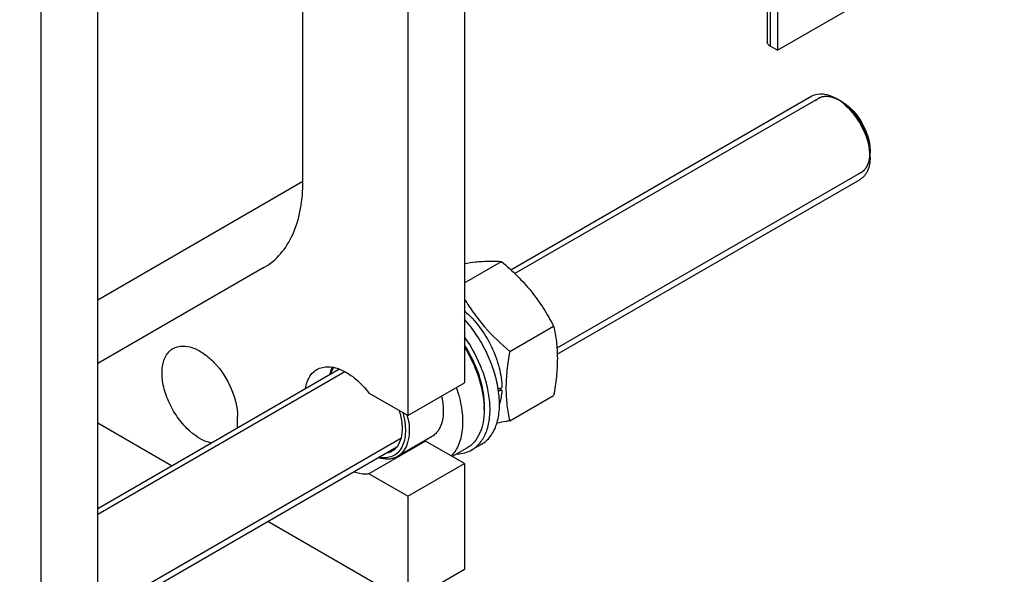
# Model space of a CAD drawing. Units: millimetres. Extents: x 0 to 4200, y -3 to 2970.
# Drawn here: x 3338 to 3706, y 998 to 1206 of the extents above; entities that cross this region are included whole.
import ezdxf

# ---------------------------------------------------------------- set-up
doc = ezdxf.new("R2010")
doc.units = ezdxf.units.MM
doc.header["$LTSCALE"] = 231
doc.layers.get('0').update_dxf_attribs({"linetype": 'CONTINUOUS'})
doc.layers.add('AXIS', color=7, linetype='CONTINUOUS')

msp = doc.modelspace()

# ---------------------------------------------------------------- linework, layer by layer
at = {"color": 2, "linetype": 'Continuous'}
for p, q in [((3636.76, 1176.287), (3523.258, 1110.756)), ((3652.76, 1148.574), (3538.965, 1082.874)), ((3459.687, 1074.054), (3367.222, 1020.67)), ((3480.586, 1049.169), (3350.744, 974.206))]:
    msp.add_line(p, q, dxfattribs=at)
at = {"color": 7, "linetype": 'Continuous'}
for p, q in [((3645.467, 1175.086), (3644.76, 1175.494)), ((3656.074, 1156.715), (3656.074, 1155.898)), ((3504.4, 1107.321), (3518.264, 1115.326)), ((3521.295, 1081.658), (3537.71, 1091.135)), ((3518.352, 1067.215), (3517.246, 1067.854)), ((3521.295, 1055.731), (3537.71, 1065.208)), ((3511.754, 1061.227), (3511.754, 1059.92)), ((3504.4, 1000.152), (3483.187, 987.905))]:
    msp.add_line(p, q, dxfattribs=at)
for centre, radius, start, end in [((3634.187, 1160.49), 18.28, 54.95665, 59.93164), ((3632.947, 1158.689), 20.468, 52.69934, 55.0101), ((3632.085, 1157.559), 21.889, 50.14678, 52.69801), ((3634.174, 1153.885), 21.919, 7.29072, 10.14404), ((3635.663, 1154.078), 20.417, 4.97279, 7.28548), ((3637.765, 1154.245), 18.309, 0.06418, 5.02293), ((3494.813, 1068.298), 23.057, 358.01602, 359.093), ((3480.929, 1059.912), 30.825, 0.01499, 2.43212), ((3455.375, 1051.198), 28.406, 10.1329, 13.52755)]:
    msp.add_arc(centre, radius, start, end, dxfattribs=at)
for centre, start_param, end_param in [((3499.804, 1078.74), 5.0158661, 5.0437738), ((3497.861, 1077.619), -1.2266619, -1.2013071)]:
    msp.add_ellipse(centre, major_axis=(54.262, 4.088), ratio=0.2347755, start_param=start_param, end_param=end_param, dxfattribs=at)
for points, knots in [([(3634.346, 1177.202), (3635.56, 1177.903), (3638.882, 1178.406), (3641.857, 1177.17), (3643.346, 1176.311)], [0, 0, 0, 0, 0.4492507, 1, 1, 1, 1]), ([(3645.467, 1175.086), (3648.615, 1173.268), (3653.59, 1167.528), (3656.074, 1160.35), (3656.074, 1156.715)], [0, 0, 0, 0, 0.4999887, 1, 1, 1, 1]), ([(3646.112, 1174.362), (3648.602, 1172.284), (3652.743, 1167.107), (3655.179, 1160.943), (3655.75, 1157.746)], [0, 0, 0, 0, 0.4996703, 1, 1, 1, 1]), ([(3656.074, 1154.265), (3656.074, 1152.546), (3655.657, 1149.352), (3653.56, 1146.726), (3652.346, 1146.025)], [0, 0, 0, 0, 0.5507479, 1, 1, 1, 1]), ([(3504.405, 1114.572), (3505.769, 1114.784), (3508.91, 1115.217), (3513.541, 1115.563), (3516.803, 1115.458), (3518.264, 1115.326)], [0, 0, 0, 0, 0.2977459, 0.6836371, 1, 1, 1, 1]), ([(3518.264, 1115.326), (3520.281, 1113.596), (3524.188, 1110.022), (3529.479, 1104.169), (3533.995, 1097.844), (3536.535, 1093.385), (3537.71, 1091.135)], [0, 0, 0, 0, 0.2552007, 0.5078582, 0.7562785, 1, 1, 1, 1]), ([(3504.383, 1101.303), (3505.473, 1099.476), (3507.815, 1095.876), (3513.206, 1089.063), (3517.964, 1084.515), (3521.295, 1081.658)], [0, 0, 0, 0, 0.245166, 0.4942313, 1, 1, 1, 1]), ([(3504.409, 1096.845), (3506.478, 1095.038), (3510.281, 1090.836), (3514.671, 1083.603), (3517.57, 1075.885), (3518.365, 1070.554), (3518.365, 1068.024)], [0, 0, 0, 0, 0.2509545, 0.5134612, 0.7688296, 1, 1, 1, 1]), ([(3537.71, 1091.135), (3538.15, 1089.208), (3538.874, 1085.178), (3539.243, 1078.836), (3538.827, 1072.109), (3538.131, 1067.538), (3537.71, 1065.208)], [0, 0, 0, 0, 0.2271697, 0.4692868, 0.7279773, 1, 1, 1, 1]), ([(3504.423, 1083.944), (3506.686, 1080.383), (3509.409, 1074.704), (3511.385, 1066.89), (3511.754, 1063.061), (3511.754, 1061.227)], [0, 0, 0, 0, 0.5246146, 0.7718892, 1, 1, 1, 1]), ([(3504.434, 1083.208), (3506.566, 1079.748), (3509.931, 1072.658), (3511.57, 1064.934), (3511.726, 1061.221)], [0, 0, 0, 0, 0.522352, 1, 1, 1, 1]), ([(3521.295, 1081.658), (3520.874, 1079.328), (3520.177, 1074.757), (3519.762, 1068.03), (3520.131, 1061.688), (3520.854, 1057.659), (3521.295, 1055.731)], [0, 0, 0, 0, 0.2720227, 0.5307132, 0.7728303, 1, 1, 1, 1]), ([(3454.044, 1073.106), (3454.097, 1073.34), (3454.321, 1074.235), (3454.644, 1075.107), (3454.944, 1075.719)], [0, 0, 0, 0, 0.2605377, 1, 1, 1, 1]), ([(3454.369, 1073.35), (3454.441, 1073.563), (3454.74, 1074.372), (3455.142, 1075.145), (3455.499, 1075.673)], [0, 0, 0, 0, 0.2603909, 1, 1, 1, 1]), ([(3518.352, 1067.215), (3518.336, 1066.751), (3518.225, 1065.001), (3517.894, 1063.259), (3517.493, 1062.033)], [0, 0, 0, 0, 0.2645351, 1, 1, 1, 1]), ([(3481.284, 1058.817), (3481.956, 1056.485), (3482.539, 1052.981), (3482.047, 1048.571), (3481.1, 1045.874), (3479.565, 1043.753), (3477.48, 1042.349), (3474.987, 1041.767), (3473.253, 1041.916), (3472.375, 1042.097)], [0, 0, 0, 0, 0.3124611, 0.447747, 0.5680909, 0.6764972, 0.7792662, 0.8846633, 1, 1, 1, 1]), ([(3511.754, 1059.92), (3511.754, 1058.324), (3511.513, 1055.288), (3510.282, 1051.118), (3508.214, 1047.734), (3506.269, 1046.1), (3505.23, 1045.5)], [0, 0, 0, 0, 0.2897999, 0.5490487, 0.7822281, 1, 1, 1, 1]), ([(3483.338, 1056.196), (3483.606, 1054.692), (3483.874, 1051.814), (3483.36, 1047.773), (3481.893, 1044.464), (3480.223, 1042.898), (3479.316, 1042.374)], [0, 0, 0, 0, 0.3006657, 0.5649669, 0.7939314, 1, 1, 1, 1]), ([(3521.295, 1055.731), (3520.887, 1055.652), (3519.29, 1055.349), (3517.69, 1055.067), (3516.497, 1054.873)], [0, 0, 0, 0, 0.2560512, 1, 1, 1, 1]), ([(3479.316, 1042.374), (3478.822, 1042.089), (3477.739, 1041.63), (3475.288, 1041.218), (3473.356, 1041.525), (3472.108, 1041.909)], [0, 0, 0, 0, 0.2312041, 0.4709556, 1, 1, 1, 1])]:
    msp.add_open_spline(points, degree=3, knots=knots, dxfattribs=at)
at = {"color": 2, "linetype": 'Continuous'}
for points, knots in [([(3644.76, 1175.494), (3644.652, 1175.547), (3644.435, 1175.653), (3644.165, 1175.785), (3643.948, 1175.89), (3643.786, 1175.97), (3643.624, 1176.049), (3643.462, 1176.128), (3643.326, 1176.194), (3643.232, 1176.241), (3643.178, 1176.267), (3643.137, 1176.287), (3643.097, 1176.307), (3643.066, 1176.321), (3643.046, 1176.331), (3643.037, 1176.335), (3643.031, 1176.339), (3643.024, 1176.341), (3643.012, 1176.345), (3642.995, 1176.35), (3642.968, 1176.358), (3642.934, 1176.368), (3642.88, 1176.385), (3642.813, 1176.405), (3642.732, 1176.43), (3642.624, 1176.463), (3642.435, 1176.52), (3642.219, 1176.586), (3642.003, 1176.652), (3641.841, 1176.701), (3641.706, 1176.742), (3641.598, 1176.775), (3641.517, 1176.8), (3641.45, 1176.82), (3641.396, 1176.837), (3641.362, 1176.847), (3641.335, 1176.855), (3641.318, 1176.86), (3641.306, 1176.864), (3641.3, 1176.866), (3641.293, 1176.866), (3641.285, 1176.867), (3641.266, 1176.869), (3641.237, 1176.872), (3641.199, 1176.876), (3641.16, 1176.88), (3641.109, 1176.885), (3641.019, 1176.895), (3640.891, 1176.908), (3640.737, 1176.924), (3640.583, 1176.94), (3640.429, 1176.956), (3640.275, 1176.972), (3640.146, 1176.985), (3640.044, 1176.996), (3639.967, 1177.004), (3639.89, 1177.012), (3639.825, 1177.019), (3639.774, 1177.024), (3639.742, 1177.027), (3639.716, 1177.03), (3639.697, 1177.032), (3639.681, 1177.034), (3639.67, 1177.035), (3639.664, 1177.035), (3639.659, 1177.036), (3639.654, 1177.035), (3639.649, 1177.035), (3639.638, 1177.033), (3639.624, 1177.032), (3639.606, 1177.03), (3639.583, 1177.027), (3639.554, 1177.023), (3639.508, 1177.018), (3639.45, 1177.01), (3639.38, 1177.002), (3639.311, 1176.993), (3639.218, 1176.982), (3639.102, 1176.968), (3638.963, 1176.951), (3638.823, 1176.934), (3638.684, 1176.917), (3638.545, 1176.9), (3638.429, 1176.886), (3638.348, 1176.876), (3638.301, 1176.87), (3638.267, 1176.866), (3638.232, 1176.862), (3638.206, 1176.859), (3638.188, 1176.857), (3638.181, 1176.856), (3638.175, 1176.855), (3638.17, 1176.853), (3638.161, 1176.849), (3638.147, 1176.844), (3638.126, 1176.836), (3638.1, 1176.825), (3638.057, 1176.809), (3638.004, 1176.788), (3637.94, 1176.763), (3637.856, 1176.729), (3637.749, 1176.687), (3637.622, 1176.637), (3637.495, 1176.587), (3637.367, 1176.536), (3637.24, 1176.486), (3637.134, 1176.444), (3637.049, 1176.411), (3636.986, 1176.385), (3636.933, 1176.364), (3636.89, 1176.348), (3636.864, 1176.337), (3636.842, 1176.329), (3636.829, 1176.324), (3636.82, 1176.32), (3636.815, 1176.318), (3636.81, 1176.314), (3636.804, 1176.31), (3636.795, 1176.303), (3636.784, 1176.294), (3636.766, 1176.281), (3636.743, 1176.263), (3636.716, 1176.243), (3636.679, 1176.215), (3636.616, 1176.167), (3636.525, 1176.098), (3636.416, 1176.016), (3636.306, 1175.933), (3636.197, 1175.851), (3636.052, 1175.741), (3635.87, 1175.603), (3635.724, 1175.493), (3635.651, 1175.438)], [0, 0, 0, 0, 0.03125, 0.0625, 0.078125, 0.09375, 0.109375, 0.125, 0.140625, 0.1484375, 0.1523438, 0.15625, 0.1601562, 0.1640625, 0.1650391, 0.1660156, 0.1665039, 0.1669922, 0.1679688, 0.1699219, 0.171875, 0.1757812, 0.1796875, 0.1875, 0.1953125, 0.203125, 0.21875, 0.25, 0.265625, 0.28125, 0.296875, 0.3046875, 0.3125, 0.3203125, 0.3242188, 0.328125, 0.3300781, 0.3320312, 0.3330078, 0.3334961, 0.3339844, 0.3349609, 0.3359375, 0.3398438, 0.34375, 0.3476562, 0.3515625, 0.359375, 0.375, 0.390625, 0.40625, 0.421875, 0.4375, 0.453125, 0.4609375, 0.46875, 0.4765625, 0.484375, 0.4882812, 0.4921875, 0.4941406, 0.4960938, 0.4980469, 0.4990234, 0.4995117, 0.5, 0.5004883, 0.5009766, 0.5019531, 0.5039062, 0.5058594, 0.5078125, 0.5117188, 0.515625, 0.5234375, 0.53125, 0.5390625, 0.546875, 0.5625, 0.578125, 0.59375, 0.609375, 0.625, 0.640625, 0.6484375, 0.6523438, 0.65625, 0.6601562, 0.6640625, 0.6650391, 0.6660156, 0.6665039, 0.6669922, 0.6679688, 0.6699219, 0.671875, 0.6757812, 0.6796875, 0.6875, 0.6953125, 0.703125, 0.71875, 0.734375, 0.75, 0.765625, 0.78125, 0.796875, 0.8046875, 0.8125, 0.8203125, 0.8242188, 0.828125, 0.8300781, 0.8320312, 0.8330078, 0.8334961, 0.8339844, 0.8349609, 0.8359375, 0.8378906, 0.8398438, 0.84375, 0.8476562, 0.8515625, 0.859375, 0.875, 0.890625, 0.90625, 0.921875, 0.9375, 0.96875, 1, 1, 1, 1]), ([(3656.074, 1155.898), (3656.056, 1156.12), (3656.029, 1156.453), (3655.993, 1156.896), (3655.966, 1157.229), (3655.943, 1157.506), (3655.925, 1157.728), (3655.912, 1157.895), (3655.901, 1158.033), (3655.892, 1158.144), (3655.885, 1158.227), (3655.878, 1158.311), (3655.873, 1158.38), (3655.868, 1158.435), (3655.865, 1158.47), (3655.863, 1158.498), (3655.861, 1158.519), (3655.86, 1158.536), (3655.859, 1158.55), (3655.859, 1158.56), (3655.855, 1158.571), (3655.852, 1158.586), (3655.848, 1158.604), (3655.843, 1158.626), (3655.836, 1158.655), (3655.828, 1158.692), (3655.815, 1158.75), (3655.798, 1158.823), (3655.778, 1158.911), (3655.758, 1158.999), (3655.732, 1159.116), (3655.699, 1159.262), (3655.659, 1159.438), (3655.605, 1159.672), (3655.539, 1159.965), (3655.473, 1160.257), (3655.419, 1160.491), (3655.379, 1160.667), (3655.34, 1160.843), (3655.306, 1160.989), (3655.28, 1161.106), (3655.263, 1161.179), (3655.25, 1161.238), (3655.24, 1161.282), (3655.231, 1161.318), (3655.226, 1161.344), (3655.222, 1161.358), (3655.22, 1161.369), (3655.216, 1161.381), (3655.211, 1161.395), (3655.201, 1161.421), (3655.188, 1161.458), (3655.171, 1161.503), (3655.15, 1161.562), (3655.123, 1161.637), (3655.08, 1161.755), (3655.026, 1161.904), (3654.961, 1162.082), (3654.896, 1162.26), (3654.81, 1162.497), (3654.702, 1162.794), (3654.594, 1163.091), (3654.507, 1163.329), (3654.442, 1163.507), (3654.378, 1163.685), (3654.324, 1163.833), (3654.28, 1163.952), (3654.253, 1164.026), (3654.232, 1164.086), (3654.216, 1164.13), (3654.202, 1164.167), (3654.193, 1164.193), (3654.187, 1164.208), (3654.184, 1164.219), (3654.178, 1164.23), (3654.17, 1164.245), (3654.157, 1164.271), (3654.139, 1164.308), (3654.117, 1164.352), (3654.087, 1164.411), (3654.05, 1164.484), (3653.991, 1164.602), (3653.916, 1164.75), (3653.827, 1164.927), (3653.738, 1165.103), (3653.62, 1165.339), (3653.472, 1165.634), (3653.323, 1165.929), (3653.205, 1166.165), (3653.116, 1166.342), (3653.027, 1166.518), (3652.953, 1166.666), (3652.893, 1166.784), (3652.856, 1166.857), (3652.827, 1166.916), (3652.804, 1166.961), (3652.786, 1166.997), (3652.773, 1167.023), (3652.765, 1167.038), (3652.76, 1167.049), (3652.753, 1167.059), (3652.744, 1167.073), (3652.729, 1167.096), (3652.707, 1167.13), (3652.68, 1167.171), (3652.644, 1167.225), (3652.6, 1167.293), (3652.529, 1167.402), (3652.44, 1167.537), (3652.333, 1167.7), (3652.227, 1167.863), (3652.084, 1168.08), (3651.907, 1168.351), (3651.729, 1168.622), (3651.587, 1168.839), (3651.48, 1169.002), (3651.374, 1169.164), (3651.285, 1169.3), (3651.214, 1169.408), (3651.169, 1169.476), (3651.134, 1169.53), (3651.107, 1169.571), (3651.085, 1169.605), (3651.069, 1169.629), (3651.06, 1169.642), (3651.054, 1169.653), (3651.046, 1169.661), (3651.036, 1169.674), (3651.018, 1169.695), (3650.993, 1169.725), (3650.962, 1169.762), (3650.922, 1169.81), (3650.871, 1169.871), (3650.79, 1169.968), (3650.689, 1170.089), (3650.567, 1170.235), (3650.445, 1170.38), (3650.283, 1170.574), (3650.081, 1170.817), (3649.878, 1171.059), (3649.716, 1171.253), (3649.594, 1171.399), (3649.472, 1171.544), (3649.371, 1171.665), (3649.29, 1171.762), (3649.239, 1171.823), (3649.199, 1171.872), (3649.168, 1171.908), (3649.143, 1171.938), (3649.125, 1171.96), (3649.115, 1171.972), (3649.108, 1171.981), (3649.099, 1171.988), (3649.088, 1171.999), (3649.069, 1172.017), (3649.042, 1172.042), (3649.009, 1172.073), (3648.965, 1172.114), (3648.91, 1172.165), (3648.822, 1172.247), (3648.712, 1172.349), (3648.58, 1172.472), (3648.448, 1172.595), (3648.272, 1172.758), (3648.052, 1172.963), (3647.832, 1173.168), (3647.656, 1173.331), (3647.524, 1173.454), (3647.414, 1173.556), (3647.326, 1173.638), (3647.26, 1173.7), (3647.194, 1173.761), (3647.139, 1173.812), (3647.095, 1173.853), (3647.062, 1173.884), (3647.035, 1173.909), (3647.015, 1173.927), (3647.004, 1173.938), (3646.996, 1173.946), (3646.987, 1173.951), (3646.976, 1173.96), (3646.955, 1173.973), (3646.926, 1173.994), (3646.891, 1174.018), (3646.845, 1174.05), (3646.786, 1174.091), (3646.717, 1174.139), (3646.647, 1174.187), (3646.553, 1174.252), (3646.437, 1174.333), (3646.297, 1174.429), (3646.111, 1174.558), (3645.878, 1174.72), (3645.598, 1174.913), (3645.226, 1175.171), (3644.946, 1175.365), (3644.76, 1175.494)], [0, 0, 0, 0, 0.03125, 0.046875, 0.0625, 0.078125, 0.0859375, 0.09375, 0.1015625, 0.1054688, 0.109375, 0.1132812, 0.1171875, 0.1191406, 0.1210938, 0.1220703, 0.1230469, 0.1240234, 0.1245117, 0.125, 0.1254883, 0.1259766, 0.1269531, 0.1279297, 0.1289062, 0.1308594, 0.1328125, 0.1367188, 0.140625, 0.1445312, 0.1484375, 0.15625, 0.1640625, 0.171875, 0.1875, 0.203125, 0.2109375, 0.21875, 0.2265625, 0.234375, 0.2382812, 0.2421875, 0.2441406, 0.2460938, 0.2480469, 0.2490234, 0.2495117, 0.25, 0.2504883, 0.2509766, 0.2519531, 0.2539062, 0.2558594, 0.2578125, 0.2617188, 0.265625, 0.2734375, 0.28125, 0.2890625, 0.296875, 0.3125, 0.328125, 0.3359375, 0.34375, 0.3515625, 0.359375, 0.3632812, 0.3671875, 0.3691406, 0.3710938, 0.3730469, 0.3740234, 0.3745117, 0.375, 0.3754883, 0.3759766, 0.3769531, 0.3789062, 0.3808594, 0.3828125, 0.3867188, 0.390625, 0.3984375, 0.40625, 0.4140625, 0.421875, 0.4375, 0.453125, 0.4609375, 0.46875, 0.4765625, 0.484375, 0.4882812, 0.4921875, 0.4941406, 0.4960938, 0.4980469, 0.4990234, 0.4995117, 0.5, 0.5004883, 0.5009766, 0.5019531, 0.5039062, 0.5058594, 0.5078125, 0.5117188, 0.515625, 0.5234375, 0.53125, 0.5390625, 0.546875, 0.5625, 0.578125, 0.5859375, 0.59375, 0.6015625, 0.609375, 0.6132812, 0.6171875, 0.6191406, 0.6210938, 0.6230469, 0.6240234, 0.6245117, 0.625, 0.6254883, 0.6259766, 0.6269531, 0.6289062, 0.6308594, 0.6328125, 0.6367188, 0.640625, 0.6484375, 0.65625, 0.6640625, 0.671875, 0.6875, 0.703125, 0.7109375, 0.71875, 0.7265625, 0.734375, 0.7382812, 0.7421875, 0.7441406, 0.7460938, 0.7480469, 0.7490234, 0.7495117, 0.75, 0.7504883, 0.7509766, 0.7519531, 0.7539062, 0.7558594, 0.7578125, 0.7617188, 0.765625, 0.7734375, 0.78125, 0.7890625, 0.796875, 0.8125, 0.828125, 0.8359375, 0.84375, 0.8515625, 0.8554688, 0.859375, 0.8632812, 0.8671875, 0.8691406, 0.8710938, 0.8730469, 0.8740234, 0.8745117, 0.875, 0.8754883, 0.8759766, 0.8769531, 0.8789062, 0.8808594, 0.8828125, 0.8867188, 0.890625, 0.8945312, 0.8984375, 0.90625, 0.9140625, 0.921875, 0.9375, 0.953125, 0.96875, 1, 1, 1, 1]), ([(3651.771, 1148.129), (3651.85, 1148.167), (3652.006, 1148.243), (3652.201, 1148.337), (3652.357, 1148.413), (3652.474, 1148.47), (3652.591, 1148.526), (3652.708, 1148.583), (3652.806, 1148.63), (3652.874, 1148.663), (3652.913, 1148.682), (3652.942, 1148.696), (3652.972, 1148.711), (3652.994, 1148.721), (3653.008, 1148.728), (3653.014, 1148.731), (3653.019, 1148.734), (3653.024, 1148.737), (3653.031, 1148.743), (3653.041, 1148.752), (3653.058, 1148.766), (3653.079, 1148.784), (3653.112, 1148.813), (3653.153, 1148.848), (3653.203, 1148.891), (3653.27, 1148.948), (3653.353, 1149.02), (3653.452, 1149.105), (3653.552, 1149.191), (3653.652, 1149.276), (3653.751, 1149.362), (3653.834, 1149.433), (3653.901, 1149.49), (3653.951, 1149.533), (3653.992, 1149.569), (3654.025, 1149.597), (3654.046, 1149.615), (3654.063, 1149.629), (3654.073, 1149.638), (3654.08, 1149.644), (3654.084, 1149.648), (3654.088, 1149.653), (3654.092, 1149.659), (3654.102, 1149.673), (3654.117, 1149.694), (3654.137, 1149.722), (3654.157, 1149.75), (3654.184, 1149.788), (3654.23, 1149.854), (3654.297, 1149.947), (3654.377, 1150.06), (3654.457, 1150.172), (3654.537, 1150.285), (3654.617, 1150.397), (3654.684, 1150.491), (3654.737, 1150.566), (3654.777, 1150.623), (3654.817, 1150.679), (3654.85, 1150.726), (3654.877, 1150.763), (3654.894, 1150.787), (3654.907, 1150.805), (3654.917, 1150.819), (3654.925, 1150.831), (3654.931, 1150.839), (3654.934, 1150.844), (3654.937, 1150.847), (3654.939, 1150.852), (3654.941, 1150.858), (3654.946, 1150.868), (3654.952, 1150.882), (3654.959, 1150.899), (3654.969, 1150.922), (3654.981, 1150.95), (3655, 1150.996), (3655.025, 1151.053), (3655.054, 1151.121), (3655.083, 1151.19), (3655.122, 1151.281), (3655.171, 1151.395), (3655.23, 1151.532), (3655.288, 1151.669), (3655.347, 1151.806), (3655.405, 1151.943), (3655.454, 1152.057), (3655.488, 1152.137), (3655.508, 1152.183), (3655.523, 1152.217), (3655.537, 1152.251), (3655.548, 1152.277), (3655.556, 1152.294), (3655.558, 1152.301), (3655.561, 1152.307), (3655.563, 1152.313), (3655.565, 1152.325), (3655.569, 1152.341), (3655.575, 1152.368), (3655.582, 1152.401), (3655.594, 1152.454), (3655.609, 1152.519), (3655.627, 1152.599), (3655.651, 1152.704), (3655.681, 1152.836), (3655.717, 1152.994), (3655.764, 1153.205), (3655.812, 1153.416), (3655.854, 1153.601), (3655.878, 1153.707), (3655.896, 1153.786), (3655.911, 1153.852), (3655.922, 1153.905), (3655.93, 1153.938), (3655.936, 1153.964), (3655.94, 1153.98), (3655.942, 1153.992), (3655.944, 1153.999), (3655.944, 1154.006), (3655.945, 1154.015), (3655.946, 1154.038), (3655.948, 1154.071), (3655.951, 1154.116), (3655.955, 1154.16), (3655.959, 1154.22), (3655.966, 1154.324), (3655.976, 1154.472), (3655.988, 1154.65), (3656, 1154.829), (3656.012, 1155.007), (3656.029, 1155.245), (3656.049, 1155.542), (3656.065, 1155.779), (3656.074, 1155.898)], [0, 0, 0, 0, 0.03125, 0.0625, 0.078125, 0.09375, 0.109375, 0.125, 0.140625, 0.1484375, 0.1523438, 0.15625, 0.1601562, 0.1640625, 0.1650391, 0.1660156, 0.1665039, 0.1669922, 0.1679688, 0.1699219, 0.171875, 0.1757812, 0.1796875, 0.1875, 0.1953125, 0.203125, 0.21875, 0.234375, 0.25, 0.265625, 0.28125, 0.296875, 0.3046875, 0.3125, 0.3203125, 0.3242188, 0.328125, 0.3300781, 0.3320312, 0.3330078, 0.3334961, 0.3339844, 0.3349609, 0.3359375, 0.3398438, 0.34375, 0.3476562, 0.3515625, 0.359375, 0.375, 0.390625, 0.40625, 0.421875, 0.4375, 0.453125, 0.4609375, 0.46875, 0.4765625, 0.484375, 0.4882812, 0.4921875, 0.4941406, 0.4960938, 0.4980469, 0.4990234, 0.4995117, 0.5, 0.5004883, 0.5009766, 0.5019531, 0.5039062, 0.5058594, 0.5078125, 0.5117188, 0.515625, 0.5234375, 0.53125, 0.5390625, 0.546875, 0.5625, 0.578125, 0.59375, 0.609375, 0.625, 0.640625, 0.6484375, 0.6523438, 0.65625, 0.6601562, 0.6640625, 0.6650391, 0.6660156, 0.6665039, 0.6669922, 0.6679688, 0.6699219, 0.671875, 0.6757812, 0.6796875, 0.6875, 0.6953125, 0.703125, 0.71875, 0.734375, 0.75, 0.78125, 0.796875, 0.8046875, 0.8125, 0.8203125, 0.8242188, 0.828125, 0.8300781, 0.8320312, 0.8330078, 0.8334961, 0.8339844, 0.8349609, 0.8359375, 0.8398438, 0.84375, 0.8476562, 0.8515625, 0.859375, 0.875, 0.890625, 0.90625, 0.921875, 0.9375, 0.96875, 1, 1, 1, 1])]:
    msp.add_open_spline(points, degree=3, knots=knots, dxfattribs=at)
at = {"layer": 'AXIS', "color": 7, "linetype": 'Continuous'}
for p, q in [((3617.642, 1470.553), (3617.642, 1197.292)), ((3621.425, 1472.737), (3621.425, 1194.271)), ((3504.4, 1384.317), (3504.4, 1069.963)), ((3443.943, 1145.285), (3443.943, 1370.268)), ((3483.187, 1372.069), (3483.187, 1057.716)), ((3367.222, 990.764), (3367.222, 1305.117)), ((3346.009, 978.517), (3346.009, 1292.87)), ((3621.425, 1194.271), (3706.277, 1243.26)), ((3621.425, 1194.271), (3618.667, 1195.863)), ((3521.747, 1112.194), (3634.346, 1177.202)), ((3539.082, 1080.633), (3652.346, 1146.025)), ((3429.341, 1113.011), (3367.222, 1077.147)), ((3367.222, 1022.979), (3457.352, 1075.016)), ((3483.187, 1057.716), (3504.4, 1069.963)), ((3483.187, 1057.716), (3468.625, 1066.123)), ((3419.547, 1053.189), (3419.547, 1057.307)), ((3394.829, 1038.918), (3367.222, 1054.856)), ((3492.044, 1049.723), (3479.316, 1042.374)), ((3350.403, 971.699), (3479.03, 1045.962)), ((3489.838, 1048.16), (3468.625, 1035.913)), ((3504.4, 1039.753), (3489.838, 1048.16)), ((3510.647, 1046.895), (3507.111, 1044.854)), ((3505.23, 1045.5), (3499.838, 1042.387)), ((3483.187, 1027.505), (3504.4, 1039.753)), ((3504.4, 1039.753), (3504.4, 1000.152)), ((3483.187, 1027.505), (3468.625, 1035.913)), ((3483.187, 1027.505), (3483.187, 987.905)), ((3483.187, 987.905), (3430.829, 1018.133))]:
    msp.add_line(p, q, dxfattribs=at)
at = {"layer": 'AXIS', "color": 9, "linetype": 'Continuous'}
for p, q in [((3618.667, 1471.145), (3618.667, 1195.863)), ((3367.222, 1100.991), (3443.943, 1145.285))]:
    msp.add_line(p, q, dxfattribs=at)
at = {"layer": 'AXIS', "color": 7, "linetype": 'Continuous'}
for centre, radius, start, end in [((3462.362, 1070.475), 6.962, 138.316, 141.4996), ((3488.462, 1056.472), 8.425, 276.46008, 279.40164)]:
    msp.add_arc(centre, radius, start, end, dxfattribs=at)
for points, knots in [([(3618.667, 1195.863), (3618.513, 1195.952), (3618.02, 1196.282), (3617.642, 1196.869), (3617.642, 1197.292)], [0, 0, 0, 0, 0.2955037, 1, 1, 1, 1]), ([(3429.341, 1113.012), (3431.666, 1114.354), (3436.02, 1118.013), (3442.511, 1128.636), (3443.943, 1138.553), (3443.943, 1145.285)], [0, 0, 0, 0, 0.2184405, 0.4523098, 1, 1, 1, 1]), ([(3510.647, 1046.895), (3511.969, 1047.659), (3514.415, 1049.885), (3516.691, 1054.576), (3517.659, 1060.329), (3517.332, 1066.855), (3515.75, 1073.829), (3512.998, 1080.888), (3509.228, 1087.653), (3506.108, 1091.807), (3504.416, 1093.74)], [0, 0, 0, 0, 0.0876062, 0.18395, 0.2941344, 0.4191023, 0.5567297, 0.7029384, 0.8525529, 1, 1, 1, 1]), ([(3507.111, 1044.854), (3508.307, 1045.544), (3510.533, 1047.484), (3512.768, 1051.541), (3513.937, 1056.535), (3514.036, 1062.247), (3513.084, 1068.443), (3510.438, 1077.105), (3507.129, 1083.317), (3504.435, 1087.16)], [0, 0, 0, 0, 0.089062, 0.1855736, 0.2943249, 0.4168442, 0.5520668, 0.697161, 1, 1, 1, 1]), ([(3409.896, 1047.395), (3406.359, 1048.068), (3401.281, 1051.651), (3396.302, 1057.853), (3393.226, 1063.638), (3391.419, 1069.6), (3391.061, 1075.169), (3392.228, 1079.873), (3394.264, 1082.133), (3395.405, 1082.792)], [0, 0, 0, 0, 0.2427964, 0.3890535, 0.5387359, 0.6808937, 0.8064008, 0.9110928, 1, 1, 1, 1]), ([(3395.405, 1082.792), (3397.498, 1083.999), (3402.078, 1083.766), (3407.059, 1080.943), (3412.513, 1076.152), (3417.578, 1068.284), (3419.547, 1060.879), (3419.547, 1057.307)], [0, 0, 0, 0, 0.1832836, 0.3014794, 0.4362111, 0.7289424, 1, 1, 1, 1]), ([(3449.206, 1074.931), (3450.479, 1075.665), (3453.809, 1076.359), (3459.005, 1074.811), (3464.17, 1071.305), (3467.201, 1068.003), (3468.625, 1066.123)], [0, 0, 0, 0, 0.1921799, 0.4191978, 0.6916658, 1, 1, 1, 1]), ([(3444.899, 1067.921), (3445.034, 1068.698), (3445.69, 1071.397), (3447.472, 1073.93), (3449.206, 1074.931)], [0, 0, 0, 0, 0.2823678, 1, 1, 1, 1]), ([(3501.324, 1068.176), (3502.201, 1065.654), (3503.486, 1060.718), (3503.864, 1054.52), (3503.256, 1050.062), (3502.174, 1046.344), (3500.691, 1043.87), (3499.435, 1042.601)], [0, 0, 0, 0, 0.2987724, 0.567361, 0.6883445, 0.8002172, 1, 1, 1, 1]), ([(3495.775, 1064.963), (3496.156, 1063.321), (3496.608, 1060.164), (3496.261, 1055.703), (3494.999, 1052.541), (3493.443, 1050.688), (3492.526, 1050.001), (3492.044, 1049.723)], [0, 0, 0, 0, 0.3028816, 0.5685898, 0.7963541, 0.8999426, 1, 1, 1, 1]), ([(3479.937, 1059.607), (3480.445, 1057.993), (3481.132, 1054.865), (3481.1, 1050.393), (3480.042, 1047.172), (3478.583, 1045.297), (3477.7, 1044.617), (3477.234, 1044.348)], [0, 0, 0, 0, 0.305864, 0.5743194, 0.8011386, 0.9026629, 1, 1, 1, 1]), ([(3477.234, 1044.348), (3477.056, 1044.245), (3476.314, 1043.864), (3475.495, 1043.637), (3474.873, 1043.551)], [0, 0, 0, 0, 0.2465843, 1, 1, 1, 1]), ([(3501.612, 1043.319), (3502.589, 1043.358), (3504.505, 1043.639), (3506.298, 1044.385), (3507.111, 1044.854)], [0, 0, 0, 0, 0.51011, 1, 1, 1, 1]), ([(3468.625, 1035.913), (3468.197, 1035.842), (3466.327, 1035.682), (3464.439, 1036.076), (3463.087, 1036.563)], [0, 0, 0, 0, 0.2318547, 1, 1, 1, 1]), ([(3323.028, 1002.399), (3324.872, 1001.335), (3328.493, 998.699), (3335.066, 992.034), (3338.994, 985.842), (3341.044, 981.402)], [0, 0, 0, 0, 0.2279816, 0.476286, 1, 1, 1, 1])]:
    msp.add_open_spline(points, degree=3, knots=knots, dxfattribs=at)

doc.saveas('drawing.dxf')
